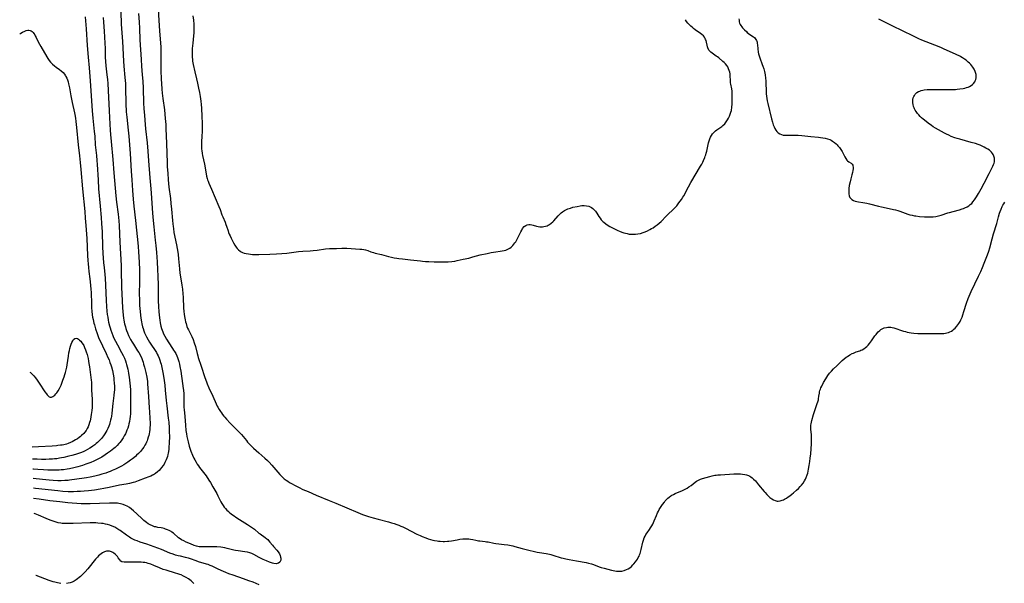
# Model space of a CAD drawing. Units: inches. Extents: x 2100757 to 2106193, y 260414 to 265876.
# Drawn here: x 2100815 to 2101153, y 263516 to 263709 of the extents above; entities that cross this region are included whole.
import ezdxf

# ---------------------------------------------------------------- set-up
doc = ezdxf.new("R2010")
doc.units = ezdxf.units.IN
doc.header["$MEASUREMENT"] = 0
doc.layers.add('c_08_T12S_R20E', color=80, linetype='Continuous')

msp = doc.modelspace()

# ---------------------------------------------------------------- linework, layer by layer
at = {"layer": 'c_08_T12S_R20E'}
for points, elevation in [([(2100837.83, 263710.04), (2100838.12, 263705.91), (2100838.5, 263700.2), (2100838.84, 263696.16), (2100839.11, 263692.52), (2100839.46, 263688.1), (2100840.15, 263677.85), (2100840.38, 263675.3), (2100840.89, 263670.75), (2100841.03, 263669.16), (2100841.25, 263666.18), (2100841.61, 263662.5), (2100841.76, 263660.83), (2100841.86, 263659.42), (2100842.18, 263654.17), (2100842.4, 263651.17), (2100842.87, 263645.17), (2100843.23, 263641.24), (2100843.39, 263639.23), (2100843.55, 263636.33), (2100843.75, 263631.26), (2100843.86, 263629.12), (2100844.11, 263625.72), (2100844.25, 263624.18), (2100844.52, 263621.73), (2100844.62, 263620.46), (2100844.75, 263618.15), (2100844.95, 263612.9), (2100845.09, 263610.82), (2100845.24, 263609.16), (2100845.37, 263608.09), (2100845.5, 263607.15), (2100845.67, 263606.18), (2100845.81, 263605.49), (2100846.13, 263604.14), (2100846.32, 263603.47), (2100846.58, 263602.66), (2100846.89, 263601.77), (2100847.24, 263600.9), (2100847.53, 263600.24), (2100848.18, 263598.89), (2100848.83, 263597.64), (2100850.25, 263595.03), (2100850.75, 263594.06), (2100850.98, 263593.57), (2100851.2, 263593.07), (2100851.55, 263592.22), (2100851.85, 263591.35), (2100851.98, 263590.93), (2100852.18, 263590.15), (2100852.36, 263589.36), (2100852.62, 263588.03), (2100852.86, 263586.51), (2100852.97, 263585.74), (2100853.11, 263584.42), (2100853.17, 263583.68), (2100853.26, 263582.16), (2100853.32, 263579.91), (2100853.34, 263576.89), (2100853.31, 263574.67), (2100853.28, 263574.04), (2100853.21, 263573.14), (2100853.11, 263572.28), (2100852.96, 263571.44), (2100852.78, 263570.6), (2100852.58, 263569.88), (2100852.36, 263569.18), (2100852.09, 263568.43), (2100851.79, 263567.71), (2100851.55, 263567.21), (2100851.18, 263566.48), (2100850.76, 263565.78), (2100850.54, 263565.44), (2100850.12, 263564.84), (2100849.67, 263564.26), (2100849.35, 263563.87), (2100848.73, 263563.2), (2100848.07, 263562.56)], 842), ([(2100843.98, 263709.75), (2100844.09, 263708.16), (2100844.24, 263705.17), (2100844.5, 263701), (2100844.58, 263699.16), (2100844.67, 263696.17), (2100844.75, 263694.68), (2100844.87, 263693.19), (2100845.24, 263690.14), (2100845.4, 263688.6), (2100845.53, 263687.16), (2100845.7, 263684.8), (2100846.04, 263677.86), (2100846.23, 263673.21), (2100846.35, 263671.25), (2100846.46, 263669.74), (2100846.66, 263667.36), (2100847.29, 263661.12), (2100847.62, 263656.56), (2100848.31, 263648.76), (2100848.55, 263646.58), (2100849.05, 263642.4), (2100849.26, 263640.11), (2100849.37, 263638.52), (2100849.69, 263632.87), (2100850.09, 263624.9), (2100850.15, 263623.33), (2100850.28, 263617.28), (2100850.35, 263615.16), (2100850.58, 263610.37), (2100850.66, 263609.15), (2100850.78, 263607.84), (2100850.91, 263606.84), (2100851.01, 263606.18), (2100851.26, 263604.9), (2100851.55, 263603.8), (2100851.72, 263603.24), (2100851.94, 263602.6), (2100852.26, 263601.76), (2100852.62, 263600.93), (2100852.84, 263600.47), (2100853.34, 263599.51), (2100853.88, 263598.59), (2100854.32, 263597.89), (2100855.75, 263595.66), (2100856.15, 263595), (2100856.71, 263593.98), (2100857.14, 263593.02), (2100857.4, 263592.36), (2100857.64, 263591.69), (2100857.82, 263591.1), (2100858.12, 263590.04), (2100858.53, 263588.25), (2100858.86, 263586.6), (2100859.08, 263585.14), (2100859.17, 263584.29), (2100859.45, 263580.03), (2100859.76, 263576.14), (2100859.86, 263574.77), (2100859.99, 263572.41), (2100860.02, 263570.82), (2100860.01, 263570.12), (2100859.97, 263569.38), (2100859.9, 263568.64), (2100859.8, 263567.88), (2100859.68, 263567.15), (2100859.56, 263566.59), (2100859.42, 263566.03), (2100859.19, 263565.25), (2100859.02, 263564.8), (2100858.84, 263564.35), (2100858.57, 263563.82), (2100858.25, 263563.26), (2100857.86, 263562.68), (2100857.45, 263562.11), (2100857.09, 263561.65), (2100856.71, 263561.19), (2100856.09, 263560.51), (2100855.42, 263559.86), (2100854.98, 263559.46), (2100853.94, 263558.61), (2100853.33, 263558.15), (2100852.42, 263557.51), (2100851.71, 263557.05), (2100850.99, 263556.62), (2100850.17, 263556.14), (2100849.05, 263555.55), (2100848.22, 263555.14), (2100847.03, 263554.59), (2100846.36, 263554.31), (2100845.66, 263554.04), (2100844.88, 263553.77), (2100843.44, 263553.33), (2100842.49, 263553.07)], 840), ([(2100849.94, 263711.77), (2100850.16, 263707.5), (2100850.53, 263701.57), (2100850.88, 263694.8), (2100851, 263693.18), (2100851.41, 263689.26), (2100851.57, 263687.16), (2100851.65, 263684.87), (2100851.7, 263681.17), (2100851.74, 263679.66), (2100851.81, 263678.17), (2100851.86, 263677.5), (2100852.03, 263675.63), (2100852.56, 263671.21), (2100852.76, 263669.16), (2100853.19, 263663.16), (2100853.54, 263657.17), (2100853.73, 263654.16), (2100853.99, 263650.49), (2100854.23, 263647.59), (2100854.46, 263645.17), (2100855, 263640.21), (2100855.88, 263631.46), (2100856.06, 263629.44), (2100856.16, 263627.93), (2100856.29, 263625.71), (2100856.38, 263623.65), (2100856.43, 263622.28), (2100856.45, 263621.16), (2100856.43, 263619.25), (2100856.33, 263615.15), (2100856.34, 263613.05), (2100856.43, 263611.16), (2100856.59, 263609.15), (2100856.75, 263607.8), (2100856.88, 263606.85), (2100857.1, 263605.54), (2100857.22, 263604.92), (2100857.47, 263603.82), (2100857.63, 263603.25), (2100857.88, 263602.48), (2100858.14, 263601.78), (2100858.43, 263601.1), (2100858.75, 263600.42), (2100859.34, 263599.37), (2100859.85, 263598.56), (2100860.3, 263597.88), (2100861.76, 263595.71), (2100862.17, 263595.06), (2100862.49, 263594.5), (2100862.79, 263593.92), (2100863.15, 263593.09), (2100863.41, 263592.38), (2100863.63, 263591.66), (2100863.78, 263591.1), (2100864.06, 263589.91), (2100864.38, 263588.18), (2100864.7, 263586.22), (2100865.03, 263583.84), (2100865.23, 263582.17), (2100865.55, 263578.63), (2100865.74, 263576.74), (2100866.24, 263572.58), (2100866.4, 263571.14), (2100866.55, 263569.28), (2100866.61, 263567.91), (2100866.63, 263566.29), (2100866.58, 263564.09), (2100866.5, 263562.56), (2100866.45, 263561.99), (2100866.35, 263561.14), (2100866.26, 263560.6), (2100866.14, 263560.06), (2100865.97, 263559.4), (2100865.78, 263558.83), (2100865.56, 263558.28), (2100865.35, 263557.8), (2100865.1, 263557.34), (2100864.8, 263556.84), (2100864.47, 263556.35), (2100863.96, 263555.67), (2100863.58, 263555.19), (2100863.09, 263554.64), (2100862.57, 263554.13), (2100861.91, 263553.59), (2100861.19, 263553.13), (2100860.9, 263552.98)], 838), ([(2100856, 263711.17), (2100856.23, 263708.16), (2100856.36, 263706.19), (2100856.54, 263702.17), (2100856.91, 263695.43), (2100857.08, 263693.17), (2100857.36, 263690.15), (2100857.51, 263688.01), (2100857.63, 263685.62), (2100857.82, 263680.51), (2100857.93, 263678.67), (2100858.11, 263676.18), (2100858.34, 263673.14), (2100858.48, 263671.68), (2100859.01, 263666.85), (2100859.28, 263664.04), (2100859.53, 263660.71), (2100859.91, 263654.87), (2100860.26, 263651.15), (2100860.38, 263649.61), (2100860.86, 263642.74), (2100861.05, 263640.27), (2100861.26, 263638.08), (2100861.79, 263633.58), (2100861.99, 263631.74), (2100862.21, 263629.34), (2100862.45, 263626.1), (2100862.6, 263623.53), (2100862.69, 263621.16), (2100862.76, 263618.16), (2100862.84, 263612.88), (2100862.9, 263610.65), (2100862.98, 263609.15), (2100863.1, 263607.8), (2100863.32, 263606.17), (2100863.49, 263605.17), (2100863.6, 263604.64), (2100863.73, 263604.12), (2100863.96, 263603.27), (2100864.15, 263602.72), (2100864.39, 263602.09), (2100864.65, 263601.47), (2100865.04, 263600.67), (2100865.66, 263599.57), (2100866.43, 263598.38), (2100867.74, 263596.45), (2100868.1, 263595.9), (2100868.44, 263595.34), (2100868.81, 263594.66), (2100869.15, 263593.96), (2100869.4, 263593.35), (2100869.63, 263592.68), (2100869.83, 263592), (2100870.06, 263591.11), (2100870.25, 263590.2), (2100870.51, 263588.64), (2100871.17, 263584.45), (2100871.4, 263582.71), (2100871.46, 263582.15), (2100871.53, 263580.9), (2100871.59, 263577.16), (2100871.63, 263576.19), (2100871.68, 263575.54), (2100871.9, 263573.12), (2100872.12, 263570.15), (2100872.32, 263568.29), (2100872.48, 263567.16), (2100872.64, 263566.28), (2100872.82, 263565.39), (2100873.02, 263564.5), (2100873.43, 263562.95), (2100873.65, 263562.25), (2100874, 263561.22), (2100874.52, 263559.93), (2100875.02, 263558.85), (2100875.32, 263558.27), (2100875.78, 263557.47), (2100876.17, 263556.84), (2100876.6, 263556.22), (2100876.97, 263555.71), (2100879.2, 263552.77), (2100880.21, 263551.31), (2100880.75, 263550.47), (2100881.58, 263549.09), (2100882.88, 263546.75), (2100883.27, 263546), (2100884.29, 263543.95), (2100884.65, 263543.31), (2100885.05, 263542.65), (2100885.43, 263542.12), (2100885.84, 263541.61), (2100886.35, 263541.06), (2100886.74, 263540.69), (2100887.15, 263540.33), (2100887.97, 263539.69), (2100888.5, 263539.3), (2100889.74, 263538.46), (2100893.39, 263536.13), (2100894.75, 263535.23), (2100895.75, 263534.49), (2100897.34, 263533.22), (2100897.77, 263532.9), (2100899.43, 263531.72), (2100900.04, 263531.23), (2100900.34, 263530.95), (2100900.6, 263530.69), (2100901.11, 263530.09), (2100901.94, 263529.03), (2100902.32, 263528.58), (2100903.41, 263527.37), (2100903.9, 263526.72), (2100904.32, 263526.04), (2100904.56, 263525.51), (2100904.72, 263524.99), (2100904.78, 263524.62), (2100904.8, 263524.27), (2100904.77, 263523.95), (2100904.7, 263523.65), (2100904.45, 263523.18)], 836), ([(2100815.34, 263704.22), (2100815.68, 263704.43), (2100816.3, 263704.77), (2100817.08, 263705.14), (2100817.6, 263705.33), (2100818.1, 263705.44), (2100818.51, 263705.46), (2100818.9, 263705.39), (2100819.27, 263705.22), (2100819.61, 263704.96), (2100819.9, 263704.65), (2100820.2, 263704.27), (2100820.49, 263703.83), (2100820.69, 263703.49), (2100820.99, 263702.93), (2100821.72, 263701.49), (2100822.57, 263699.92), (2100824.6, 263696.38), (2100824.99, 263695.75), (2100825.44, 263695.1), (2100825.93, 263694.48), (2100826.27, 263694.11), (2100826.58, 263693.8), (2100827.21, 263693.25), (2100827.88, 263692.74), (2100828.96, 263691.97), (2100829.57, 263691.5), (2100830.18, 263690.94), (2100830.64, 263690.43), (2100831.02, 263689.86), (2100831.17, 263689.6), (2100831.45, 263689.01), (2100831.7, 263688.4), (2100831.91, 263687.77), (2100832.1, 263687.09), (2100832.3, 263686.2), (2100832.39, 263685.7), (2100832.85, 263682.99), (2100833.06, 263681.88), (2100833.31, 263680.67), (2100834.09, 263677.17), (2100834.21, 263676.56), (2100834.42, 263675.28), (2100834.57, 263674.17), (2100834.79, 263672.17), (2100835.38, 263666.18), (2100835.83, 263662.43), (2100836.08, 263660.16), (2100836.3, 263657.73), (2100836.82, 263651.17), (2100837.61, 263643.37), (2100837.83, 263641.07), (2100838.03, 263638.5), (2100838.3, 263634.08), (2100838.6, 263628.33), (2100838.71, 263626.54), (2100838.79, 263625.46), (2100838.91, 263624.18), (2100839.08, 263622.76), (2100839.41, 263620.24), (2100839.64, 263618.14), (2100839.74, 263616.68), (2100839.78, 263615.72), (2100839.92, 263611.66), (2100839.98, 263610.32), (2100840.07, 263609.17), (2100840.21, 263607.94), (2100840.33, 263607.14), (2100840.47, 263606.35), (2100840.75, 263605.14), (2100840.92, 263604.48), (2100841.31, 263603.18), (2100841.86, 263601.57), (2100842.38, 263600.23), (2100842.72, 263599.41), (2100843.1, 263598.56), (2100843.67, 263597.37), (2100844.97, 263594.74), (2100845.59, 263593.37), (2100845.95, 263592.5), (2100846.28, 263591.63), (2100846.56, 263590.82), (2100846.76, 263590.18), (2100847.1, 263588.89), (2100847.37, 263587.58), (2100847.56, 263586.34), (2100847.64, 263585.75), (2100847.75, 263584.43), (2100847.78, 263583.63), (2100847.79, 263582.9), (2100847.77, 263582.17), (2100847.73, 263581.53), (2100847.61, 263580.28), (2100847.29, 263577.54), (2100846.94, 263574.28), (2100846.77, 263573.14), (2100846.7, 263572.72), (2100846.5, 263571.83), (2100846.26, 263570.95), (2100846.07, 263570.35), (2100845.87, 263569.81), (2100845.55, 263569.05), (2100845.19, 263568.32), (2100844.89, 263567.77), (2100844.57, 263567.25), (2100844.05, 263566.48), (2100843.7, 263566.03), (2100843.34, 263565.6), (2100842.69, 263564.89), (2100842.01, 263564.23), (2100841.58, 263563.85), (2100841.13, 263563.48), (2100840.41, 263562.94), (2100839.91, 263562.59), (2100839.39, 263562.26)], 844), ([(2100839.39, 263562.26), (2100838.6, 263561.79), (2100837.78, 263561.37), (2100837.35, 263561.18), (2100836.47, 263560.82), (2100835.82, 263560.59), (2100834.49, 263560.17), (2100833.25, 263559.81), (2100832.15, 263559.5), (2100830.49, 263559.1), (2100829.72, 263558.95), (2100828.95, 263558.81), (2100828.04, 263558.68), (2100827.29, 263558.6), (2100826.53, 263558.54), (2100825.42, 263558.49), (2100824.31, 263558.45), (2100822.78, 263558.44), (2100821.27, 263558.46), (2100819.77, 263558.5), (2100819.72, 263558.5)], 844), ([(2100848.07, 263562.56), (2100847.57, 263562.13), (2100846.5, 263561.29), (2100845.42, 263560.52), (2100844.62, 263559.98), (2100843.43, 263559.24), (2100842.76, 263558.86), (2100842.08, 263558.5), (2100840.74, 263557.86), (2100839.71, 263557.4), (2100838.65, 263556.98), (2100838.03, 263556.75), (2100836.87, 263556.37), (2100835.29, 263555.93), (2100833.94, 263555.58), (2100832.44, 263555.24), (2100831.63, 263555.08), (2100830.34, 263554.9), (2100829.6, 263554.83), (2100828.86, 263554.78), (2100827.97, 263554.74), (2100827.27, 263554.72), (2100825.86, 263554.72), (2100825.02, 263554.74), (2100823.45, 263554.81), (2100821.61, 263554.94), (2100820.02, 263555.07), (2100819.82, 263555.09)], 842), ([(2100842.49, 263553.07), (2100841.05, 263552.7), (2100839.47, 263552.34), (2100838.26, 263552.1), (2100837.42, 263551.96), (2100832.41, 263551.3), (2100831.9, 263551.25), (2100830.83, 263551.17), (2100829.54, 263551.14), (2100828.41, 263551.15), (2100826.85, 263551.22), (2100825.41, 263551.33), (2100823.15, 263551.52), (2100819.92, 263551.84)], 840), ([(2100860.9, 263552.98), (2100860.26, 263552.69), (2100859.59, 263552.43), (2100858.34, 263551.97), (2100855.92, 263551.05), (2100854.82, 263550.69), (2100854.21, 263550.51), (2100852.95, 263550.19), (2100851.81, 263549.96), (2100849.51, 263549.56), (2100845.96, 263548.77), (2100844.17, 263548.42), (2100842.89, 263548.2), (2100841.01, 263547.92), (2100838.94, 263547.66), (2100837.41, 263547.51), (2100836.21, 263547.43), (2100835.04, 263547.39), (2100833.83, 263547.36), (2100831.98, 263547.38), (2100830.15, 263547.48), (2100828.41, 263547.64), (2100820.81, 263548.48), (2100820.02, 263548.56)], 838), ([(2100904.45, 263523.18), (2100904.07, 263522.89), (2100903.59, 263522.73), (2100903.24, 263522.71), (2100902.44, 263522.8), (2100901.96, 263522.94), (2100900.99, 263523.29), (2100899.97, 263523.69), (2100898.8, 263524.18), (2100898.33, 263524.39), (2100897.38, 263524.88), (2100895.57, 263525.88), (2100894.92, 263526.18), (2100894.25, 263526.43), (2100893.42, 263526.64), (2100892.54, 263526.8), (2100890.22, 263527.09), (2100889.32, 263527.22), (2100888.68, 263527.34), (2100886.38, 263527.94), (2100885.69, 263528.1), (2100884.91, 263528.23), (2100884.26, 263528.32), (2100882.94, 263528.43), (2100881.85, 263528.46), (2100878.35, 263528.43), (2100877.6, 263528.45), (2100876.87, 263528.53), (2100876.34, 263528.63), (2100875.92, 263528.74), (2100875.18, 263528.97), (2100873.91, 263529.46), (2100872.42, 263530.1), (2100871.54, 263530.51), (2100870.76, 263530.94), (2100870.37, 263531.19), (2100869.81, 263531.6), (2100868.02, 263533.12), (2100867.44, 263533.55), (2100867.2, 263533.71), (2100866.55, 263534.08), (2100865.94, 263534.36), (2100865.32, 263534.59), (2100864.83, 263534.74), (2100864.35, 263534.86), (2100863.87, 263534.95), (2100862.67, 263535.15), (2100861.97, 263535.29), (2100861.59, 263535.39), (2100860.8, 263535.68), (2100860.01, 263536.05), (2100859.37, 263536.41), (2100858.76, 263536.82), (2100858.28, 263537.18), (2100857.92, 263537.49), (2100857.33, 263538.03), (2100855.44, 263539.81), (2100854.34, 263540.82), (2100853.68, 263541.38), (2100852.93, 263541.94), (2100852.14, 263542.42), (2100851.56, 263542.7), (2100850.74, 263543.02), (2100849.89, 263543.25), (2100849.35, 263543.35), (2100848.81, 263543.42), (2100847.86, 263543.49), (2100846.89, 263543.5), (2100846.13, 263543.47), (2100842.65, 263543.29), (2100839.48, 263543.22), (2100837.65, 263543.22), (2100836.35, 263543.27), (2100831.8, 263543.59), (2100829.09, 263543.85), (2100825.65, 263544.28), (2100822.02, 263544.76), (2100820.12, 263545.02)], 836), ([(2100897.41, 263515.49), (2100895.37, 263516.33), (2100893.88, 263516.89), (2100892.02, 263517.55), (2100888.45, 263518.75), (2100887.03, 263519.29), (2100885.94, 263519.72), (2100884.36, 263520.39), (2100883.13, 263520.96), (2100881.34, 263521.82), (2100880.64, 263522.12), (2100879.92, 263522.39), (2100879.32, 263522.59), (2100876.57, 263523.4), (2100875.84, 263523.65), (2100873.91, 263524.37), (2100873.2, 263524.61), (2100872.62, 263524.77), (2100872.11, 263524.89), (2100870.41, 263525.25), (2100869.6, 263525.43), (2100868.76, 263525.66), (2100867.93, 263525.92), (2100866.81, 263526.32), (2100863.92, 263527.53), (2100862.73, 263528), (2100858.88, 263529.36), (2100856.61, 263530.11), (2100855.54, 263530.49), (2100854.79, 263530.8), (2100854.09, 263531.14), (2100853.41, 263531.51), (2100852.91, 263531.81), (2100851.89, 263532.48), (2100849.74, 263534.04), (2100849.26, 263534.36), (2100848.58, 263534.79), (2100847.89, 263535.18), (2100846.99, 263535.61), (2100846.25, 263535.88), (2100845.47, 263536.11), (2100844.72, 263536.29), (2100843.96, 263536.43), (2100843.4, 263536.51), (2100842.17, 263536.65), (2100841.43, 263536.7), (2100840.69, 263536.73), (2100839.47, 263536.73), (2100833.65, 263536.48), (2100831.38, 263536.44), (2100830.43, 263536.48), (2100829.92, 263536.52), (2100829.4, 263536.59), (2100828.5, 263536.75), (2100827.87, 263536.9), (2100827.16, 263537.11), (2100826.46, 263537.36), (2100825.77, 263537.62), (2100824.46, 263538.17), (2100821.75, 263539.37), (2100820.68, 263539.79), (2100820.28, 263539.93)], 834)]:
    msp.add_lwpolyline(points, dxfattribs=dict(at, elevation=elevation))
for points in [[(2100862.33, 263720.16, 834), (2100863.3, 263705.17, 834), (2100863.68, 263699.74, 834), (2100863.72, 263698.61, 834), (2100863.74, 263697.69, 834), (2100863.73, 263693.9, 834), (2100863.76, 263691.62, 834), (2100863.84, 263688.68, 834), (2100863.9, 263687.17, 834), (2100864.04, 263685.24, 834), (2100864.17, 263683.86, 834), (2100864.38, 263682.09, 834), (2100864.96, 263678.14, 834), (2100865.12, 263676.69, 834), (2100865.24, 263675.16, 834), (2100865.37, 263673.17, 834), (2100865.45, 263671.62, 834), (2100865.6, 263666.74, 834), (2100865.73, 263663.16, 834), (2100865.82, 263660.17, 834), (2100865.9, 263658.61, 834), (2100866.05, 263656.5, 834), (2100866.25, 263654.17, 834), (2100866.5, 263651.69, 834), (2100866.99, 263647.79, 834), (2100867.18, 263646.08, 834), (2100867.36, 263644.17, 834), (2100867.65, 263640.27, 834), (2100867.76, 263639.18, 834), (2100867.88, 263638.22, 834), (2100867.99, 263637.48, 834), (2100868.2, 263636.2, 834), (2100869.09, 263631.89, 834), (2100869.32, 263630.66, 834), (2100869.52, 263629.41, 834), (2100869.63, 263628.6, 834), (2100869.78, 263627.15, 834), (2100870.09, 263623.76, 834), (2100870.26, 263622.2, 834), (2100870.42, 263621, 834), (2100870.88, 263618.12, 834), (2100871.08, 263616.69, 834), (2100871.25, 263615.13, 834), (2100871.32, 263614.05, 834), (2100871.5, 263610.2, 834), (2100871.57, 263609.17, 834), (2100871.68, 263608.1, 834), (2100871.88, 263606.83, 834), (2100872, 263606.24, 834), (2100872.16, 263605.59, 834), (2100872.34, 263604.95, 834), (2100872.66, 263603.99, 834), (2100872.89, 263603.41, 834), (2100873.16, 263602.81, 834), (2100874.08, 263601, 834), (2100874.31, 263600.51, 834), (2100874.76, 263599.46, 834), (2100875.14, 263598.41, 834), (2100875.54, 263597.09, 834), (2100876.11, 263594.75, 834), (2100876.35, 263593.86, 834), (2100876.5, 263593.36, 834), (2100877.53, 263590.36, 834), (2100878.8, 263586.46, 834), (2100879.33, 263584.96, 834), (2100879.58, 263584.34, 834), (2100880.19, 263582.94, 834), (2100881.49, 263580.15, 834), (2100882.7, 263577.43, 834), (2100883.06, 263576.68, 834), (2100883.25, 263576.31, 834), (2100883.68, 263575.55, 834), (2100884.14, 263574.82, 834), (2100884.46, 263574.36, 834), (2100884.85, 263573.81, 834), (2100885.27, 263573.28, 834), (2100885.6, 263572.88, 834), (2100886.19, 263572.21, 834), (2100887.45, 263570.89, 834), (2100888.28, 263570.06, 834), (2100889.8, 263568.57, 834), (2100890.48, 263567.87, 834), (2100891.3, 263566.96, 834), (2100893.02, 263564.86, 834), (2100893.45, 263564.36, 834), (2100894, 263563.74, 834), (2100894.63, 263563.1, 834), (2100895.07, 263562.68, 834), (2100895.51, 263562.28, 834), (2100897.3, 263560.71, 834), (2100899.33, 263558.87, 834), (2100900.23, 263558.04, 834), (2100900.81, 263557.47, 834), (2100901.73, 263556.49, 834), (2100902.42, 263555.71, 834), (2100904.5, 263553.25, 834), (2100905.23, 263552.49, 834), (2100905.6, 263552.14, 834), (2100906, 263551.8, 834), (2100906.64, 263551.32, 834), (2100907.22, 263550.93, 834), (2100907.81, 263550.56, 834), (2100908.44, 263550.19, 834), (2100909.76, 263549.48, 834), (2100911.07, 263548.81, 834), (2100912.42, 263548.15, 834), (2100914.14, 263547.39, 834), (2100916.94, 263546.2, 834), (2100921.39, 263544.39, 834), (2100923.64, 263543.46, 834), (2100931.24, 263540.21, 834), (2100932.79, 263539.6, 834), (2100933.47, 263539.35, 834), (2100934.84, 263538.88, 834), (2100936.43, 263538.4, 834), (2100938.16, 263537.92, 834), (2100941.67, 263537.01, 834), (2100942.72, 263536.73, 834), (2100943.65, 263536.45, 834), (2100944.58, 263536.15, 834), (2100945.28, 263535.89, 834), (2100945.98, 263535.6, 834), (2100946.67, 263535.29, 834), (2100947.54, 263534.87, 834), (2100951.44, 263532.88, 834), (2100952.56, 263532.34, 834), (2100953.29, 263532.03, 834), (2100954.48, 263531.55, 834), (2100955.33, 263531.26, 834), (2100956.13, 263531.02, 834), (2100956.94, 263530.81, 834), (2100957.49, 263530.68, 834), (2100958.36, 263530.53, 834), (2100958.91, 263530.46, 834), (2100959.46, 263530.41, 834), (2100960.41, 263530.37, 834), (2100960.93, 263530.37, 834), (2100961.94, 263530.42, 834), (2100962.42, 263530.47, 834), (2100963.33, 263530.58, 834), (2100965.29, 263530.93, 834), (2100966.22, 263531.08, 834), (2100967.24, 263531.2, 834), (2100967.9, 263531.25, 834), (2100968.56, 263531.26, 834), (2100969.24, 263531.22, 834), (2100969.81, 263531.14, 834), (2100970.59, 263530.98, 834), (2100971.66, 263530.73, 834), (2100972.53, 263530.56, 834), (2100973, 263530.5, 834), (2100974.9, 263530.3, 834), (2100975.36, 263530.24, 834), (2100975.92, 263530.15, 834), (2100977.79, 263529.77, 834), (2100978.51, 263529.65, 834), (2100979.57, 263529.52, 834), (2100981.4, 263529.33, 834), (2100982.61, 263529.17, 834), (2100983.22, 263529.06, 834), (2100984.29, 263528.83, 834), (2100985.06, 263528.63, 834), (2100987.55, 263527.86, 834), (2100988.93, 263527.52, 834), (2100992.71, 263526.69, 834), (2100993.44, 263526.55, 834), (2100995.75, 263526.19, 834), (2100996.87, 263525.96, 834), (2100997.39, 263525.83, 834), (2100998.08, 263525.63, 834), (2101000.84, 263524.76, 834), (2101001.55, 263524.56, 834), (2101002.5, 263524.34, 834), (2101003.62, 263524.12, 834), (2101006.13, 263523.69, 834), (2101009.41, 263523.07, 834), (2101010.23, 263522.9, 834), (2101011.25, 263522.64, 834), (2101012.01, 263522.39, 834), (2101013.89, 263521.66, 834), (2101014.64, 263521.41, 834), (2101015.59, 263521.13, 834), (2101018.1, 263520.53, 834), (2101019.34, 263520.26, 834), (2101019.89, 263520.17, 834), (2101020.68, 263520.11, 834), (2101021.67, 263520.19, 834), (2101022.53, 263520.4, 834), (2101023.26, 263520.67, 834), (2101023.83, 263520.96, 834), (2101024.37, 263521.31, 834), (2101024.97, 263521.78, 834), (2101025.51, 263522.31, 834), (2101025.83, 263522.66, 834), (2101026.38, 263523.33, 834), (2101026.72, 263523.8, 834), (2101027.04, 263524.29, 834), (2101027.32, 263524.78, 834), (2101027.57, 263525.28, 834), (2101027.78, 263525.76, 834), (2101027.96, 263526.26, 834), (2101028.21, 263527.09, 834), (2101028.34, 263527.57, 834), (2101028.91, 263530.04, 834), (2101029.12, 263530.82, 834), (2101029.39, 263531.56, 834), (2101029.65, 263532.13, 834), (2101029.96, 263532.68, 834), (2101030.37, 263533.3, 834), (2101031.15, 263534.41, 834), (2101031.54, 263535.01, 834), (2101031.94, 263535.65, 834), (2101032.27, 263536.25, 834), (2101032.58, 263536.87, 834), (2101032.81, 263537.39, 834), (2101033.55, 263539.23, 834), (2101033.92, 263540.09, 834), (2101034.2, 263540.66, 834), (2101034.5, 263541.22, 834), (2101034.92, 263541.91, 834), (2101035.61, 263542.95, 834), (2101036.25, 263543.83, 834), (2101036.58, 263544.23, 834), (2101036.92, 263544.62, 834), (2101037.4, 263545.1, 834), (2101037.92, 263545.53, 834), (2101038.53, 263545.94, 834), (2101038.85, 263546.13, 834), (2101039.42, 263546.43, 834), (2101040, 263546.71, 834), (2101042.52, 263547.81, 834), (2101043.41, 263548.24, 834), (2101044.03, 263548.58, 834), (2101044.69, 263548.99, 834), (2101045.43, 263549.52, 834), (2101046.76, 263550.59, 834), (2101047.27, 263550.95, 834), (2101047.91, 263551.34, 834), (2101048.66, 263551.66, 834), (2101049.32, 263551.88, 834), (2101051.85, 263552.62, 834), (2101052.62, 263552.82, 834), (2101053.53, 263553, 834), (2101054.02, 263553.07, 834), (2101054.53, 263553.12, 834), (2101055.51, 263553.2, 834), (2101060.01, 263553.44, 834), (2101061.09, 263553.48, 834), (2101061.74, 263553.48, 834), (2101062.38, 263553.46, 834), (2101063.08, 263553.4, 834), (2101063.79, 263553.28, 834), (2101064.44, 263553.11, 834), (2101065.07, 263552.88, 834), (2101065.52, 263552.67, 834), (2101065.94, 263552.42, 834), (2101066.39, 263552.08, 834), (2101066.82, 263551.71, 834), (2101067.46, 263551.05, 834), (2101068.57, 263549.74, 834), (2101070.45, 263547.43, 834), (2101070.77, 263547.05, 834), (2101071.36, 263546.4, 834), (2101071.73, 263546.04, 834), (2101072.07, 263545.73, 834), (2101072.43, 263545.44, 834), (2101073.11, 263544.96, 834), (2101073.67, 263544.61, 834), (2101074.24, 263544.33, 834), (2101074.6, 263544.22, 834), (2101074.9, 263544.16, 834), (2101075.31, 263544.15, 834), (2101075.95, 263544.23, 834), (2101076.6, 263544.44, 834), (2101077.03, 263544.62, 834), (2101077.46, 263544.83, 834), (2101078.07, 263545.18, 834), (2101078.67, 263545.58, 834), (2101079.28, 263546.01, 834), (2101079.94, 263546.51, 834), (2101080.48, 263546.95, 834), (2101081.54, 263547.88, 834), (2101082.19, 263548.5, 834), (2101082.8, 263549.14, 834), (2101083.24, 263549.64, 834), (2101083.77, 263550.33, 834), (2101084.26, 263551.06, 834), (2101084.59, 263551.66, 834), (2101084.88, 263552.28, 834), (2101085.21, 263553.14, 834), (2101085.39, 263553.74, 834), (2101085.54, 263554.36, 834), (2101085.69, 263555.04, 834), (2101085.93, 263556.39, 834), (2101086.13, 263557.74, 834), (2101086.26, 263558.86, 834), (2101086.42, 263560.37, 834), (2101086.57, 263562.03, 834), (2101086.68, 263563.74, 834), (2101086.71, 263564.55, 834), (2101086.72, 263565.44, 834), (2101086.7, 263566.31, 834), (2101086.65, 263566.95, 834), (2101086.46, 263568.73, 834), (2101086.42, 263569.45, 834), (2101086.46, 263570.15, 834), (2101086.52, 263570.64, 834), (2101086.63, 263571.19, 834), (2101086.77, 263571.74, 834), (2101087.42, 263573.87, 834), (2101087.94, 263575.48, 834), (2101088.64, 263577.54, 834), (2101088.83, 263578.14, 834), (2101089.03, 263578.88, 834), (2101089.1, 263579.23, 834), (2101089.24, 263580.07, 834), (2101089.39, 263581.08, 834), (2101089.48, 263581.59, 834), (2101089.59, 263582.05, 834), (2101089.71, 263582.45, 834), (2101089.88, 263582.91, 834), (2101090.18, 263583.57, 834), (2101090.79, 263584.75, 834), (2101091.55, 263586.04, 834), (2101091.91, 263586.61, 834), (2101092.28, 263587.17, 834), (2101092.87, 263587.96, 834), (2101093.51, 263588.7, 834), (2101094.18, 263589.41, 834), (2101095.33, 263590.53, 834), (2101097.23, 263592.28, 834), (2101097.89, 263592.87, 834), (2101098.57, 263593.42, 834), (2101098.99, 263593.72, 834), (2101099.77, 263594.23, 834), (2101100.57, 263594.66, 834), (2101101.03, 263594.87, 834), (2101101.48, 263595.05, 834), (2101102.03, 263595.25, 834), (2101103.23, 263595.64, 834), (2101103.64, 263595.8, 834), (2101104.03, 263595.97, 834), (2101104.63, 263596.32, 834), (2101105.19, 263596.74, 834), (2101105.66, 263597.16, 834), (2101106.1, 263597.62, 834), (2101106.56, 263598.15, 834), (2101107.24, 263599.04, 834), (2101108.44, 263600.76, 834), (2101108.82, 263601.27, 834), (2101109.05, 263601.56, 834), (2101109.53, 263602.11, 834), (2101110.05, 263602.59, 834), (2101110.43, 263602.88, 834), (2101110.87, 263603.15, 834), (2101111.58, 263603.45, 834), (2101112.4, 263603.64, 834), (2101112.88, 263603.69, 834), (2101113.37, 263603.7, 834), (2101113.84, 263603.68, 834), (2101114.3, 263603.61, 834), (2101114.92, 263603.48, 834), (2101115.54, 263603.3, 834), (2101117.58, 263602.59, 834), (2101118.23, 263602.37, 834), (2101118.86, 263602.2, 834), (2101119.5, 263602.04, 834), (2101120.15, 263601.92, 834), (2101120.81, 263601.81, 834), (2101121.76, 263601.7, 834), (2101123.12, 263601.59, 834), (2101124.76, 263601.54, 834), (2101130.7, 263601.51, 834), (2101131.43, 263601.54, 834), (2101132, 263601.59, 834), (2101132.56, 263601.66, 834), (2101133.11, 263601.78, 834), (2101133.62, 263601.92, 834), (2101134.1, 263602.11, 834), (2101134.61, 263602.37, 834), (2101135.09, 263602.69, 834), (2101135.5, 263603.02, 834), (2101135.88, 263603.38, 834), (2101136.49, 263604.05, 834), (2101136.85, 263604.52, 834), (2101137.2, 263605.02, 834), (2101137.61, 263605.72, 834), (2101137.88, 263606.23, 834), (2101138.08, 263606.7, 834), (2101138.28, 263607.17, 834), (2101138.54, 263607.9, 834), (2101138.92, 263609.05, 834), (2101139.82, 263612, 834), (2101140.34, 263613.5, 834), (2101140.69, 263614.37, 834), (2101141.39, 263615.96, 834), (2101143.89, 263621.18, 834), (2101144.67, 263622.85, 834), (2101145.24, 263624.16, 834), (2101145.88, 263625.68, 834), (2101147, 263628.52, 834), (2101147.43, 263629.73, 834), (2101147.79, 263630.89, 834), (2101148.62, 263634.04, 834), (2101149.08, 263635.69, 834), (2101150.19, 263639.29, 834), (2101150.81, 263641.53, 834), (2101151.16, 263642.74, 834), (2101151.35, 263643.3, 834), (2101151.64, 263644.11, 834), (2101152.03, 263645.01, 834), (2101152.26, 263645.47, 834), (2101152.57, 263646, 834), (2101152.91, 263646.51, 834)], [(2100874.7, 263710.42, 832), (2100874.91, 263708.86, 832), (2100875.02, 263707.56, 832), (2100875.06, 263706.3, 832), (2100875.04, 263705.18, 832), (2100875, 263704.52, 832), (2100874.92, 263703.49, 832), (2100874.64, 263701.03, 832), (2100874.47, 263699.17, 832), (2100874.42, 263698.34, 832), (2100874.4, 263697.56, 832), (2100874.4, 263696.78, 832), (2100874.44, 263696.21, 832), (2100874.53, 263695.4, 832), (2100874.61, 263694.87, 832), (2100874.82, 263693.74, 832), (2100875.37, 263691.22, 832), (2100875.93, 263688.82, 832), (2100876.27, 263687.28, 832), (2100876.64, 263685.6, 832), (2100876.93, 263684.14, 832), (2100877.17, 263682.76, 832), (2100877.39, 263681.15, 832), (2100877.51, 263680, 832), (2100877.61, 263678.73, 832), (2100877.81, 263675.85, 832), (2100877.89, 263673.59, 832), (2100877.9, 263672.16, 832), (2100877.87, 263670.78, 832), (2100877.78, 263669.19, 832), (2100877.65, 263667.24, 832), (2100877.61, 263666.15, 832), (2100877.63, 263665.28, 832), (2100877.66, 263664.73, 832), (2100877.71, 263664.19, 832), (2100877.85, 263663.23, 832), (2100877.98, 263662.57, 832), (2100878.62, 263659.52, 832), (2100879.24, 263656.21, 832), (2100879.41, 263655.42, 832), (2100879.6, 263654.63, 832), (2100879.74, 263654.18, 832), (2100879.9, 263653.75, 832), (2100880.2, 263653.01, 832), (2100881.08, 263651.02, 832), (2100883.6, 263645.04, 832), (2100884.01, 263643.98, 832), (2100884.65, 263642.24, 832), (2100884.94, 263641.55, 832), (2100885.74, 263639.68, 832), (2100886.03, 263638.92, 832), (2100886.21, 263638.38, 832), (2100886.74, 263636.68, 832), (2100886.91, 263636.17, 832), (2100887.15, 263635.57, 832), (2100887.41, 263634.97, 832), (2100887.76, 263634.24, 832), (2100888.59, 263632.63, 832), (2100889.02, 263631.85, 832), (2100889.5, 263631.13, 832), (2100889.9, 263630.63, 832), (2100890.37, 263630.17, 832), (2100890.89, 263629.78, 832), (2100891.28, 263629.55, 832), (2100891.69, 263629.35, 832), (2100892.31, 263629.12, 832), (2100892.96, 263628.95, 832), (2100893.69, 263628.81, 832), (2100894.38, 263628.72, 832), (2100895.08, 263628.67, 832), (2100895.8, 263628.64, 832), (2100897.33, 263628.64, 832), (2100901.01, 263628.72, 832), (2100903.36, 263628.82, 832), (2100905.17, 263628.95, 832), (2100906.89, 263629.11, 832), (2100908.52, 263629.3, 832), (2100910.83, 263629.6, 832), (2100912.42, 263629.76, 832), (2100914.88, 263629.89, 832), (2100915.93, 263629.97, 832), (2100917.27, 263630.13, 832), (2100920.11, 263630.51, 832), (2100921.45, 263630.64, 832), (2100922.13, 263630.68, 832), (2100923.91, 263630.73, 832), (2100925.74, 263630.76, 832), (2100927.4, 263630.75, 832), (2100931.86, 263630.5, 832), (2100932.55, 263630.44, 832), (2100933.24, 263630.34, 832), (2100933.87, 263630.2, 832), (2100934.64, 263629.96, 832), (2100935.72, 263629.59, 832), (2100936.6, 263629.3, 832), (2100937.2, 263629.13, 832), (2100939.35, 263628.61, 832), (2100941.77, 263627.94, 832), (2100942.77, 263627.69, 832), (2100943.68, 263627.51, 832), (2100944.6, 263627.35, 832), (2100945.32, 263627.25, 832), (2100946.48, 263627.11, 832), (2100949.26, 263626.84, 832), (2100952.68, 263626.4, 832), (2100953.39, 263626.32, 832), (2100954.42, 263626.23, 832), (2100955.53, 263626.18, 832), (2100957.42, 263626.16, 832), (2100959.38, 263626.12, 832), (2100960.42, 263626.1, 832), (2100961.53, 263626.12, 832), (2100962.22, 263626.15, 832), (2100963.38, 263626.24, 832), (2100964.4, 263626.38, 832), (2100965.23, 263626.54, 832), (2100967.3, 263626.98, 832), (2100969.21, 263627.41, 832), (2100970.68, 263627.78, 832), (2100973.19, 263628.45, 832), (2100975.49, 263629, 832), (2100976.96, 263629.3, 832), (2100977.65, 263629.42, 832), (2100978.48, 263629.55, 832), (2100979.97, 263629.72, 832), (2100980.65, 263629.83, 832), (2100981.32, 263629.97, 832), (2100981.88, 263630.14, 832), (2100982.62, 263630.44, 832), (2100983.3, 263630.83, 832), (2100983.78, 263631.18, 832), (2100984.29, 263631.67, 832), (2100984.69, 263632.12, 832), (2100985.05, 263632.61, 832), (2100985.32, 263633.01, 832), (2100985.85, 263633.88, 832), (2100986.09, 263634.35, 832), (2100987.04, 263636.37, 832), (2100987.36, 263636.99, 832), (2100987.7, 263637.56, 832), (2100988.25, 263638.19, 832), (2100988.8, 263638.56, 832), (2100989.3, 263638.75, 832), (2100989.82, 263638.86, 832), (2100990.32, 263638.88, 832), (2100990.8, 263638.83, 832), (2100991.32, 263638.7, 832), (2100992.39, 263638.36, 832), (2100992.98, 263638.21, 832), (2100993.58, 263638.11, 832), (2100994.04, 263638.09, 832), (2100994.49, 263638.11, 832), (2100994.99, 263638.18, 832), (2100995.53, 263638.31, 832), (2100996.07, 263638.49, 832), (2100996.47, 263638.68, 832), (2100996.86, 263638.89, 832), (2100997.5, 263639.32, 832), (2100998.09, 263639.82, 832), (2100998.43, 263640.17, 832), (2100999.84, 263641.87, 832), (2101000.53, 263642.56, 832), (2101000.93, 263642.9, 832), (2101001.35, 263643.22, 832), (2101002.01, 263643.66, 832), (2101002.72, 263644.03, 832), (2101003.21, 263644.25, 832), (2101004.06, 263644.54, 832), (2101004.93, 263644.78, 832), (2101006.36, 263645.11, 832), (2101007.44, 263645.29, 832), (2101007.95, 263645.35, 832), (2101008.33, 263645.37, 832), (2101008.81, 263645.38, 832), (2101009.59, 263645.32, 832), (2101010.33, 263645.17, 832), (2101010.86, 263644.98, 832), (2101011.27, 263644.77, 832), (2101011.75, 263644.42, 832), (2101012.21, 263643.96, 832), (2101012.63, 263643.44, 832), (2101013.07, 263642.81, 832), (2101013.85, 263641.62, 832), (2101014.23, 263641.08, 832), (2101014.64, 263640.55, 832), (2101015.19, 263639.95, 832), (2101015.51, 263639.66, 832), (2101016.21, 263639.11, 832), (2101016.96, 263638.61, 832), (2101017.56, 263638.24, 832), (2101018.23, 263637.87, 832), (2101019.64, 263637.17, 832), (2101020.37, 263636.83, 832), (2101020.89, 263636.6, 832), (2101021.71, 263636.28, 832), (2101022.34, 263636.06, 832), (2101022.98, 263635.88, 832), (2101023.5, 263635.76, 832), (2101024.21, 263635.64, 832), (2101024.88, 263635.57, 832), (2101025.56, 263635.54, 832), (2101026.38, 263635.56, 832), (2101027.15, 263635.65, 832), (2101028.08, 263635.83, 832), (2101029, 263636.1, 832), (2101029.64, 263636.35, 832), (2101030.48, 263636.73, 832), (2101031.31, 263637.17, 832), (2101031.84, 263637.48, 832), (2101032.38, 263637.81, 832), (2101033.15, 263638.32, 832), (2101033.83, 263638.81, 832), (2101034.47, 263639.33, 832), (2101035.18, 263639.98, 832), (2101036.9, 263641.79, 832), (2101037.36, 263642.24, 832), (2101039.39, 263644.17, 832), (2101039.96, 263644.75, 832), (2101040.5, 263645.34, 832), (2101041.26, 263646.27, 832), (2101041.68, 263646.84, 832), (2101042.08, 263647.42, 832), (2101042.6, 263648.24, 832), (2101042.91, 263648.77, 832), (2101044.58, 263651.85, 832), (2101045.38, 263653.26, 832), (2101048.66, 263658.87, 832), (2101049.05, 263659.57, 832), (2101049.42, 263660.29, 832), (2101049.68, 263660.85, 832), (2101050.11, 263661.83, 832), (2101050.29, 263662.31, 832), (2101050.46, 263662.8, 832), (2101050.62, 263663.33, 832), (2101050.8, 263664.01, 832), (2101051.41, 263666.92, 832), (2101051.58, 263667.59, 832), (2101051.79, 263668.24, 832), (2101052.03, 263668.79, 832), (2101052.37, 263669.4, 832), (2101052.78, 263669.96, 832), (2101053.28, 263670.51, 832), (2101053.84, 263670.99, 832), (2101054.22, 263671.28, 832), (2101055.92, 263672.45, 832), (2101056.31, 263672.77, 832), (2101056.93, 263673.36, 832), (2101057.48, 263674.01, 832), (2101057.95, 263674.74, 832), (2101058.26, 263675.32, 832), (2101058.58, 263676.02, 832), (2101058.85, 263676.67, 832), (2101059.08, 263677.33, 832), (2101059.23, 263677.9, 832), (2101059.3, 263678.25, 832), (2101059.37, 263678.69, 832), (2101059.43, 263679.31, 832), (2101059.46, 263679.93, 832), (2101059.52, 263682.85, 832), (2101059.51, 263684.04, 832), (2101059.47, 263684.59, 832), (2101059.35, 263685.35, 832), (2101059.04, 263686.95, 832), (2101058.96, 263687.4, 832), (2101058.9, 263687.91, 832), (2101058.87, 263688.42, 832), (2101058.84, 263689.55, 832), (2101058.8, 263690.12, 832), (2101058.76, 263690.46, 832), (2101058.64, 263691.04, 832), (2101058.48, 263691.6, 832), (2101058.28, 263692.16, 832), (2101057.96, 263692.85, 832), (2101057.63, 263693.41, 832), (2101057.23, 263693.93, 832), (2101056.81, 263694.36, 832), (2101056.35, 263694.77, 832), (2101054.87, 263695.99, 832), (2101054.46, 263696.31, 832), (2101054.05, 263696.61, 832), (2101052.6, 263697.62, 832), (2101052.2, 263697.93, 832), (2101051.84, 263698.28, 832), (2101051.53, 263698.66, 832), (2101051.14, 263699.4, 832), (2101051.02, 263699.74, 832), (2101050.89, 263700.28, 832), (2101050.68, 263701.37, 832), (2101050.54, 263701.92, 832), (2101050.4, 263702.29, 832), (2101050.23, 263702.65, 832), (2101049.96, 263703.07, 832), (2101049.62, 263703.47, 832), (2101049.05, 263704, 832), (2101048.59, 263704.36, 832), (2101046.81, 263705.63, 832), (2101046.27, 263706.03, 832), (2101045.74, 263706.45, 832), (2101045.35, 263706.79, 832), (2101044.97, 263707.15, 832), (2101044.63, 263707.52, 832), (2101044.3, 263707.91, 832), (2101043.9, 263708.45, 832), (2101043.5, 263709.05, 832)], [(2101061.82, 263709.38, 832), (2101061.84, 263708.87, 832), (2101061.92, 263708.36, 832), (2101062.06, 263707.88, 832), (2101062.27, 263707.42, 832), (2101062.52, 263707.01, 832), (2101062.81, 263706.62, 832), (2101063.09, 263706.29, 832), (2101063.69, 263705.62, 832), (2101064.35, 263704.96, 832), (2101064.68, 263704.65, 832), (2101065.12, 263704.29, 832), (2101065.56, 263703.96, 832), (2101066.77, 263703.17, 832), (2101067.1, 263702.92, 832), (2101067.39, 263702.63, 832), (2101067.64, 263702.3, 832), (2101067.83, 263701.94, 832), (2101067.93, 263701.67, 832), (2101068.02, 263701.36, 832), (2101068.1, 263700.93, 832), (2101068.16, 263700.49, 832), (2101068.27, 263699.08, 832), (2101068.43, 263697.98, 832), (2101068.55, 263697.35, 832), (2101068.71, 263696.71, 832), (2101068.93, 263696, 832), (2101069.8, 263693.73, 832), (2101070.03, 263693.09, 832), (2101070.3, 263692.23, 832), (2101070.55, 263691.32, 832), (2101070.8, 263690.12, 832), (2101070.96, 263689, 832), (2101071.04, 263688.09, 832), (2101071.08, 263687.18, 832), (2101071.11, 263684.79, 832), (2101071.18, 263683.61, 832), (2101071.27, 263682.81, 832), (2101071.39, 263682.01, 832), (2101071.53, 263681.22, 832), (2101071.73, 263680.3, 832), (2101073.02, 263675.04, 832), (2101073.3, 263673.99, 832), (2101073.44, 263673.52, 832), (2101073.59, 263673.06, 832), (2101073.89, 263672.3, 832), (2101074.14, 263671.78, 832), (2101074.45, 263671.25, 832), (2101074.82, 263670.77, 832), (2101075.3, 263670.3, 832), (2101075.82, 263669.95, 832), (2101076.4, 263669.7, 832), (2101077.02, 263669.54, 832), (2101077.41, 263669.48, 832), (2101078.02, 263669.46, 832), (2101080.4, 263669.53, 832), (2101081.23, 263669.51, 832), (2101082.11, 263669.46, 832), (2101083.38, 263669.34, 832), (2101086.44, 263668.99, 832), (2101089.07, 263668.79, 832), (2101089.8, 263668.73, 832), (2101090.57, 263668.63, 832), (2101091.31, 263668.5, 832), (2101092.14, 263668.29, 832), (2101092.93, 263667.99, 832), (2101093.44, 263667.73, 832), (2101093.93, 263667.44, 832), (2101094.55, 263667.01, 832), (2101095.14, 263666.52, 832), (2101095.48, 263666.19, 832), (2101095.76, 263665.89, 832), (2101096.27, 263665.27, 832), (2101096.76, 263664.59, 832), (2101097.17, 263663.93, 832), (2101097.54, 263663.27, 832), (2101098.12, 263662.13, 832), (2101098.47, 263661.47, 832), (2101098.8, 263660.98, 832), (2101099.06, 263660.7, 832), (2101099.48, 263660.37, 832), (2101100.3, 263659.88, 832), (2101100.64, 263659.55, 832), (2101100.8, 263659.26, 832), (2101100.89, 263658.98, 832), (2101100.96, 263658.49, 832), (2101100.95, 263657.95, 832), (2101100.89, 263657.37, 832), (2101100.76, 263656.72, 832), (2101100.56, 263655.93, 832), (2101100.19, 263654.59, 832), (2101099.9, 263653.48, 832), (2101099.63, 263652.24, 832), (2101099.47, 263651.19, 832), (2101099.42, 263650.48, 832), (2101099.42, 263649.9, 832), (2101099.46, 263649.36, 832), (2101099.59, 263648.75, 832), (2101099.85, 263648.17, 832), (2101100.16, 263647.75, 832), (2101100.52, 263647.42, 832), (2101101.07, 263647.09, 832), (2101101.61, 263646.88, 832), (2101102.18, 263646.74, 832), (2101102.79, 263646.63, 832), (2101104.27, 263646.44, 832), (2101104.97, 263646.32, 832), (2101105.68, 263646.18, 832), (2101106.6, 263645.96, 832), (2101109.65, 263645.19, 832), (2101110.69, 263644.96, 832), (2101113.32, 263644.42, 832), (2101114.75, 263644.09, 832), (2101115.42, 263643.91, 832), (2101116.28, 263643.65, 832), (2101116.93, 263643.44, 832), (2101118.82, 263642.75, 832), (2101119.64, 263642.47, 832), (2101120.42, 263642.25, 832), (2101121.2, 263642.06, 832), (2101122, 263641.91, 832), (2101122.46, 263641.83, 832), (2101123.68, 263641.69, 832), (2101125.4, 263641.56, 832), (2101126.79, 263641.5, 832), (2101127.59, 263641.49, 832), (2101128.4, 263641.53, 832), (2101129.31, 263641.64, 832), (2101130.24, 263641.83, 832), (2101131.16, 263642.09, 832), (2101133.43, 263642.85, 832), (2101134, 263643.03, 832), (2101135.21, 263643.38, 832), (2101137.44, 263643.97, 832), (2101138.34, 263644.23, 832), (2101138.81, 263644.38, 832), (2101139.26, 263644.55, 832), (2101140.06, 263644.93, 832), (2101140.56, 263645.25, 832), (2101141.11, 263645.69, 832), (2101141.57, 263646.14, 832), (2101142, 263646.63, 832), (2101142.55, 263647.37, 832), (2101143.24, 263648.43, 832), (2101143.92, 263649.56, 832), (2101144.77, 263651.09, 832), (2101145.82, 263653.05, 832), (2101147.53, 263656.39, 832), (2101148.5, 263658.22, 832), (2101148.81, 263658.83, 832), (2101149.07, 263659.45, 832), (2101149.24, 263659.96, 832), (2101149.34, 263660.37, 832), (2101149.4, 263660.88, 832), (2101149.38, 263661.63, 832), (2101149.22, 263662.35, 832), (2101148.99, 263662.88, 832), (2101148.74, 263663.27, 832), (2101148.41, 263663.66, 832), (2101148.03, 263664.02, 832), (2101147.63, 263664.34, 832), (2101147.07, 263664.72, 832), (2101146.47, 263665.07, 832), (2101145.81, 263665.42, 832), (2101145.16, 263665.74, 832), (2101144.48, 263666.03, 832), (2101143.83, 263666.29, 832), (2101142.91, 263666.6, 832), (2101141.41, 263667.04, 832), (2101137.5, 263668.08, 832), (2101136.55, 263668.37, 832), (2101135.76, 263668.63, 832), (2101134.52, 263669.09, 832), (2101133.69, 263669.45, 832), (2101132.99, 263669.79, 832), (2101132.31, 263670.15, 832), (2101129.2, 263671.91, 832), (2101128.42, 263672.38, 832), (2101127.84, 263672.75, 832), (2101126.63, 263673.59, 832), (2101125.92, 263674.13, 832), (2101124.93, 263674.93, 832), (2101124.37, 263675.42, 832), (2101123.87, 263675.9, 832), (2101123.41, 263676.41, 832), (2101122.95, 263676.97, 832), (2101122.53, 263677.56, 832), (2101122.22, 263678.06, 832), (2101122.01, 263678.46, 832), (2101121.82, 263678.9, 832), (2101121.66, 263679.34, 832), (2101121.48, 263680.01, 832), (2101121.4, 263680.58, 832), (2101121.37, 263681.15, 832), (2101121.43, 263681.73, 832), (2101121.56, 263682.28, 832), (2101121.72, 263682.72, 832), (2101121.93, 263683.13, 832), (2101122.2, 263683.51, 832), (2101122.51, 263683.84, 832), (2101122.83, 263684.1, 832), (2101123.35, 263684.41, 832), (2101123.82, 263684.62, 832), (2101124.31, 263684.79, 832), (2101124.82, 263684.91, 832), (2101125.34, 263685.01, 832), (2101126.32, 263685.12, 832), (2101127.18, 263685.17, 832), (2101128.29, 263685.19, 832), (2101129.2, 263685.19, 832), (2101132.91, 263685.13, 832), (2101134.5, 263685.13, 832), (2101136.02, 263685.18, 832), (2101136.58, 263685.21, 832), (2101137.54, 263685.31, 832), (2101138.61, 263685.47, 832), (2101139.28, 263685.62, 832), (2101139.83, 263685.78, 832), (2101140.35, 263685.96, 832), (2101140.88, 263686.2, 832), (2101141.37, 263686.49, 832), (2101141.84, 263686.84, 832), (2101142.25, 263687.24, 832), (2101142.62, 263687.75, 832), (2101142.78, 263688.06, 832), (2101142.98, 263688.61, 832), (2101143.09, 263689.19, 832), (2101143.11, 263689.79, 832), (2101143.07, 263690.26, 832), (2101142.99, 263690.63, 832), (2101142.75, 263691.36, 832), (2101142.42, 263692.08, 832), (2101141.98, 263692.8, 832), (2101141.62, 263693.28, 832), (2101141.23, 263693.73, 832), (2101140.84, 263694.13, 832), (2101140.42, 263694.51, 832), (2101139.65, 263695.13, 832), (2101139.07, 263695.54, 832), (2101138.48, 263695.93, 832), (2101137.86, 263696.3, 832), (2101137.5, 263696.5, 832), (2101136.22, 263697.15, 832), (2101131.95, 263699.1, 832), (2101130.99, 263699.51, 832), (2101128.94, 263700.34, 832), (2101124.52, 263702.05, 832), (2101123.44, 263702.5, 832), (2101122.5, 263702.92, 832), (2101121.13, 263703.58, 832), (2101118.3, 263705.02, 832), (2101114.15, 263707.02, 832), (2101111.31, 263708.42, 832), (2101109.71, 263709.27, 832)], [(2100818.82, 263588.34, 846), (2100819.02, 263588.19, 846), (2100819.62, 263587.65, 846), (2100820.14, 263587.1, 846), (2100820.8, 263586.32, 846), (2100821.33, 263585.63, 846), (2100822.05, 263584.6, 846), (2100823.96, 263581.61, 846), (2100824.48, 263580.84, 846), (2100824.71, 263580.52, 846), (2100825.17, 263580.04, 846), (2100825.41, 263579.87, 846), (2100825.79, 263579.73, 846), (2100826.2, 263579.74, 846), (2100826.71, 263579.94, 846), (2100827.05, 263580.18, 846), (2100827.39, 263580.48, 846), (2100827.75, 263580.85, 846), (2100828.09, 263581.28, 846), (2100828.53, 263581.94, 846), (2100828.98, 263582.77, 846), (2100829.51, 263583.9, 846), (2100830.17, 263585.53, 846), (2100830.61, 263586.76, 846), (2100830.85, 263587.47, 846), (2100831.06, 263588.18, 846), (2100831.29, 263589.11, 846), (2100831.47, 263589.99, 846), (2100831.62, 263590.88, 846), (2100832.03, 263593.84, 846), (2100832.22, 263594.98, 846), (2100832.36, 263595.7, 846), (2100832.51, 263596.4, 846), (2100832.73, 263597.22, 846), (2100832.95, 263597.86, 846), (2100833.21, 263598.49, 846), (2100833.5, 263599.03, 846), (2100833.82, 263599.46, 846), (2100834.23, 263599.8, 846), (2100834.73, 263599.93, 846), (2100835.12, 263599.83, 846), (2100835.5, 263599.61, 846), (2100835.87, 263599.3, 846), (2100836.24, 263598.91, 846), (2100836.66, 263598.39, 846), (2100837.05, 263597.79, 846), (2100837.28, 263597.4, 846), (2100837.58, 263596.76, 846), (2100837.89, 263596.01, 846), (2100838.16, 263595.23, 846), (2100838.42, 263594.36, 846), (2100838.76, 263592.96, 846), (2100838.94, 263592.08, 846), (2100839.08, 263591.34, 846), (2100839.27, 263590.09, 846), (2100839.76, 263586.49, 846), (2100839.86, 263585.55, 846), (2100839.9, 263584.94, 846), (2100839.98, 263582.16, 846), (2100840.13, 263579.12, 846), (2100840.16, 263577.97, 846), (2100840.15, 263577.11, 846), (2100840.12, 263576.26, 846), (2100840.04, 263575.22, 846), (2100839.85, 263573.77, 846), (2100839.58, 263572.23, 846), (2100839.45, 263571.64, 846), (2100839.3, 263571.06, 846), (2100839.04, 263570.26, 846), (2100838.76, 263569.62, 846), (2100838.44, 263568.99, 846), (2100838.08, 263568.39, 846), (2100837.67, 263567.82, 846), (2100837.26, 263567.31, 846), (2100836.53, 263566.57, 846), (2100836.15, 263566.25, 846), (2100835.75, 263565.94, 846), (2100835.13, 263565.51, 846), (2100834.48, 263565.13, 846), (2100833.29, 263564.49, 846), (2100832.8, 263564.26, 846), (2100831.92, 263563.89, 846), (2100831.34, 263563.7, 846), (2100830.45, 263563.46, 846), (2100829.91, 263563.36, 846), (2100829.37, 263563.27, 846), (2100828.45, 263563.15, 846), (2100827.91, 263563.1, 846), (2100826.45, 263563, 846), (2100821.77, 263562.75, 846), (2100819.59, 263562.66, 846)], [(2100875.06, 263515.92, 832), (2100874.57, 263516.37, 832), (2100874.07, 263516.8, 832), (2100873.61, 263517.16, 832), (2100873.14, 263517.5, 832), (2100872.33, 263518, 832), (2100871.5, 263518.45, 832), (2100870.63, 263518.85, 832), (2100870.21, 263519.02, 832), (2100869.49, 263519.28, 832), (2100868.77, 263519.52, 832), (2100865.48, 263520.48, 832), (2100864.55, 263520.78, 832), (2100863.28, 263521.27, 832), (2100861.31, 263522.12, 832), (2100860.25, 263522.53, 832), (2100859.36, 263522.82, 832), (2100858.8, 263522.97, 832), (2100858.23, 263523.08, 832), (2100857.6, 263523.16, 832), (2100856.95, 263523.21, 832), (2100855.98, 263523.23, 832), (2100852.68, 263523.18, 832), (2100851.76, 263523.19, 832), (2100851.09, 263523.21, 832), (2100850.34, 263523.37, 832), (2100849.97, 263523.6, 832), (2100849.62, 263524.01, 832), (2100849.12, 263524.77, 832), (2100848.84, 263525.15, 832), (2100848.38, 263525.65, 832), (2100848.07, 263525.94, 832), (2100847.58, 263526.33, 832), (2100847.2, 263526.58, 832), (2100846.8, 263526.79, 832), (2100846.13, 263527.01, 832), (2100845.79, 263527.05, 832), (2100845.08, 263526.98, 832), (2100844.35, 263526.75, 832), (2100843.71, 263526.42, 832), (2100843.24, 263526.11, 832), (2100842.79, 263525.74, 832), (2100842.4, 263525.38, 832), (2100842.01, 263525, 832), (2100841.37, 263524.28, 832), (2100838.66, 263520.97, 832), (2100837.76, 263519.94, 832), (2100837.3, 263519.45, 832), (2100836.68, 263518.83, 832), (2100836.19, 263518.38, 832), (2100835.69, 263517.95, 832), (2100835.18, 263517.54, 832), (2100834.66, 263517.16, 832), (2100833.97, 263516.74, 832), (2100833.31, 263516.43, 832), (2100832.61, 263516.2, 832), (2100831.9, 263516.03, 832), (2100831.36, 263515.95, 832)], [(2100829.48, 263515.96, 832), (2100828.82, 263516.04, 832), (2100828.29, 263516.13, 832), (2100827.43, 263516.33, 832), (2100826.76, 263516.53, 832), (2100825.45, 263516.97, 832), (2100823.94, 263517.53, 832), (2100821.02, 263518.65, 832), (2100820.92, 263518.69, 832)]]:
    msp.add_polyline3d(points, dxfattribs=at)

doc.saveas('drawing.dxf')
